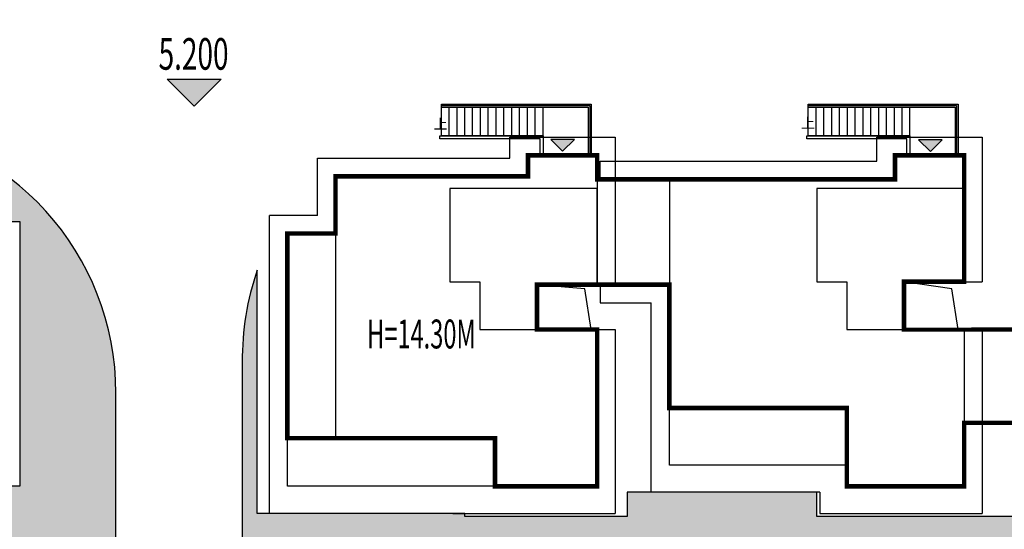
# Model space of a CAD drawing. Units: millimetres. Extents: x 1000 to 719833056, y 0 to 2535965487.
# Drawn here: x 720571 to 720604, y 2535942 to 2535959 of the extents above; entities that cross this region are included whole.
import ezdxf

# ---------------------------------------------------------------- set-up
doc = ezdxf.new("R2010")
doc.units = ezdxf.units.MM
doc.header["$LTSCALE"] = 100
doc.linetypes.add('( Hidden )', pattern=[0.375, 0.25, -0.125])
for name, color, linetype in [('0-4F', 40, 'Continuous'), ('2025.04.01改密度', 6, 'Continuous'), ('8-E1-2水域', 131, 'Continuous'), ('A-ANNO-LEVL', 3, 'Continuous'), ('A-COLU-STEL', 4, 'Continuous'), ('A-OVLK', 140, 'Continuous'), ('A-WALL', 1, 'Continuous'), ('C-BLDG-RIDG', 181, 'Continuous'), ('C-BLDG-YARD', 1, 'Continuous'), ('C-PATT-GRSS', 8, 'Continuous'), ('DIM_SYMB', 3, 'Continuous'), ('G-XREF', 2, 'Continuous'), ('PUB_TEXT', 7, 'Continuous'), ('STAIR', 3, 'Continuous'), ('建筑基底', 4, 'Continuous')]:
    doc.layers.add(name, color=color, linetype=linetype)
doc.layers.add('16文字', color=7, linetype='Continuous', lineweight=20)
doc.layers.add('Z-GREE-AREA(绿化范围)', color=3, linetype='Continuous', lineweight=15)
doc.styles.add('_TCH_DIM', font='SIMPLEX', dxfattribs={"bigfont": 'GBCBIG'})
doc.styles.add('GLA_T_A01_65', font='romans.shx', dxfattribs={"width": 0.65, "bigfont": 'hzdx.shx'})
doc.styles.add('黑体', font='txt')
pattern_1 = [(90, (-1805.384222319117, -4.656612873077393e-10), (-0.39911819, 0.39911819), [0.105832264, -0.6924040600000001]), (45, (-1805.384222319117, -4.656612873077393e-10), (-0.3991184620326042, 0.3991184620326042), [0.105832264, -0.4586064599999999]), (135, (-1805.384222319117, -4.656612873077393e-10), (-0.3991184620326042, -0.3991184620326041), [0.105832264, -0.4586064599999999])]

# ---------------------------------------------------------------- blocks, each defined once
blk = doc.blocks.new('422112224')
at = {"layer": '8-E1-2水域', "ltscale": 5}
h = blk.add_hatch(dxfattribs=at)
h.set_pattern_fill('AR-RROOF', color=3, scale=2, style=0)
h.set_pattern_definition([(0, (0, 0), (5.587999999999999, 2.54), [38.1, -5.08, 12.7, -2.54]), (0, (3.3782, 1.27), (-2.54, 3.3782), [7.62, -0.8382, 15.24, -1.905]), (0, (1.27, 2.159), (13.208, 1.7018), [20.32, -3.556, 10.16, -2.54])])
h.paths.add_polyline_path([(719526.8321809801, 2535686.073014769), (719536.8749425024, 2535686.073014769), (719527.5456607023, 2535785.981389794), (719518.442413263, 2535775.92002357)])
h.paths.add_polyline_path([(719522.0666822884, 2535844.664079328, 0.3883329092225415), (719516.0689977763, 2535850.106186052), (719511.5166781279, 2535850.088224332), (719513.6139498316, 2535827.628421237), (719524.584301351, 2535817.70275223)])
h.paths.add_polyline_path([(719890.78823972, 2535743.241005378), (719891.1767752687, 2535686.073014768), (719901.1762799424, 2535686.073014768), (719900.7871689405, 2535743.325591097, 0.012804751513186), (719899.3031676271, 2535784.853340969), (719888.5952484397, 2535794.920655495, -0.01613960026592369)])
h.paths.add_polyline_path([(719871.8682727914, 2535946.155087424, 0.1754920916896912), (719840.6196490221, 2535990.781918547), (719821.4805743195, 2536004.229243204, -0.1434586992798653), (719814.467959947, 2536013.020102123), (719814.1015298322, 2536013.915678818), (719803.4736519252, 2536013.667840332, 0.1013253787589405), (719809.42267526, 2536002.055746842), (719834.8012267747, 2535977.884678521, -0.268087443382684), (719844.6234992007, 2535945.920928704, 0.2601975946995017), (719845.6864150823, 2535896.18814368, 0.06510432372428375), (719863.4305951782, 2535877.652256929, -0.1815898772873871), (719882.0940456229, 2535846.113448465, -0.009547185060003792), (719885.754084781, 2535815.766060331), (719894.7222618067, 2535825.939208498, 0.03779882626784583)])
h.paths.add_polyline_path([(719826.0377407784, 2536095.765785684), (719815.557286865, 2536095.765785684), (719821.6753981805, 2536076.277744811, -0.1773657433622919), (719820.3712901773, 2536065.152046856, 0.04729274947334626), (719814.0552783039, 2536056.860481479, 0.07100192011768049), (719803.0074194589, 2536033.660946392), (719813.6352973694, 2536033.90878548, -0.06090776130377459), (719822.4692578613, 2536051.455273749, -0.06929163006621704), (719830.425064333, 2536061.063414875, 0.3121942452183485), (719833.2799016476, 2536072.697306157)])
blk = doc.blocks.new('11233111')
at = {"layer": '16文字', "style": '黑体', "width": 0.6}
blk.add_text('H=14.30M', height=0.9599999999999987, dxfattribs=at).set_placement((719529.7145751213, 2535945.196357066))
blk = doc.blocks.new('41244112')
at = {"layer": 'C-PATT-GRSS'}
h = blk.add_hatch(dxfattribs=at)
h.set_pattern_fill('GRASS', color=62, scale=0.2)
h.set_pattern_definition(pattern_1)
edge = h.paths.add_edge_path()
edge.add_line((718794.3553257412, 2535848.206704729), (718796.9552836374, 2535848.20670431))
edge.add_arc((718796.9552837985, 2535849.20670431), 1.000000000000013, 269.9999907685724, 360)
edge.add_line((718797.9552837985, 2535849.20670431), (718797.9552837985, 2535851.506704212))
edge.add_line((718797.9552837985, 2535851.506704212), (718815.8752837988, 2535851.506704212))
edge.add_line((718815.8752837988, 2535851.506704212), (718815.8752837988, 2535850.306704212))
edge.add_line((718815.8752837988, 2535850.306704212), (718820.8552837989, 2535850.306704212))
edge.add_line((718820.8552837989, 2535850.306704212), (718820.8552837989, 2535849.606704213))
edge.add_line((718820.8552837989, 2535849.606704213), (718822.0552837986, 2535849.606704213))
edge.add_line((718822.0552837986, 2535849.606704213), (718822.0552837986, 2535848.906703881))
edge.add_line((718822.0552837986, 2535848.906703881), (718825.2552837927, 2535848.906703879))
edge.add_line((718825.2552837927, 2535848.906703879), (718835.2552837924, 2535848.906703879))
edge.add_line((718835.2552837924, 2535848.906703879), (718835.2552837926, 2535846.706703887))
edge.add_line((718835.2552837926, 2535846.706703887), (718838.4552837929, 2535846.706703887))
edge.add_line((718838.4552837929, 2535846.706703887), (718838.4552837932, 2535838.706703894))
edge.add_line((718838.4552837932, 2535838.706703894), (718837.4552837932, 2535838.706703893))
edge.add_line((718837.4552837932, 2535838.706703893), (718837.4552837932, 2535837.906703887))
edge.add_line((718837.4552837932, 2535837.906703887), (718834.755283793, 2535837.906703887))
edge.add_line((718834.755283793, 2535837.906703887), (718834.755283793, 2535837.006703887))
edge.add_line((718834.755283793, 2535837.006703887), (718828.8052837987, 2535837.006703887))
edge.add_line((718828.8052837987, 2535837.006703887), (718828.8052837987, 2535832.055935249))
edge.add_arc((718829.8052837987, 2535832.055935249), 1, 180, 270)
edge.add_line((718829.8052837987, 2535831.055935249), (718831.1501634904, 2535831.055935249))
edge.add_line((718831.1501634904, 2535831.055935249), (718831.1501634904, 2535831.606301342))
edge.add_line((718831.1501634904, 2535831.606301342), (718832.9501634904, 2535831.606301342))
edge.add_line((718832.9501634904, 2535831.606301342), (718832.9501634904, 2535831.055935249))
edge.add_line((718832.9501634904, 2535831.055935249), (718837.9549354936, 2535831.055935249))
edge.add_line((718837.9549354936, 2535831.055935249), (718837.9549354936, 2535826.60670441))
edge.add_line((718837.9549354936, 2535826.60670441), (718837.9549354936, 2535826.106704202))
edge.add_line((718837.9549354936, 2535826.106704202), (718842.8552837952, 2535826.106704212))
edge.add_line((718842.8552837952, 2535826.106704212), (718842.8552837992, 2535820.506704201))
edge.add_line((718842.8552837981, 2535820.506704201), (718842.8552837977, 2535816.706704201))
edge.add_line((718842.8552837977, 2535816.706704201), (718840.355283796, 2535816.706704201))
edge.add_line((718840.355283796, 2535816.706704201), (718840.3552837896, 2535815.406704172))
edge.add_line((718840.3552837896, 2535815.406704172), (718833.255283797, 2535815.406704207))
edge.add_line((718833.255283797, 2535815.406704207), (718833.255283797, 2535816.706704201))
edge.add_line((718833.255283797, 2535816.706704201), (718828.8552837893, 2535816.7067042))
edge.add_line((718828.8552837893, 2535816.7067042), (718828.8552837895, 2535815.406704173))
edge.add_line((718828.8552837895, 2535815.406704173), (718821.7552837969, 2535815.406704208))
edge.add_line((718821.7552837969, 2535815.406704208), (718821.7552837969, 2535816.7067042))
edge.add_line((718821.7552837969, 2535816.7067042), (718817.3552837959, 2535816.706704199))
edge.add_line((718817.3552837959, 2535816.706704199), (718817.3552837895, 2535815.406704173))
edge.add_line((718817.3552837895, 2535815.406704173), (718810.2552837969, 2535815.406704208))
edge.add_line((718810.2552837969, 2535815.406704208), (718810.2552837969, 2535816.506704201))
edge.add_line((718810.2552837969, 2535816.506704201), (718806.2552837968, 2535816.506704201))
edge.add_line((718806.2552837968, 2535816.506704201), (718805.8552837953, 2535816.506704201))
edge.add_line((718805.8552837953, 2535816.506704201), (718805.8552837898, 2535815.406704173))
edge.add_line((718805.8552837898, 2535815.406704173), (718798.7552837973, 2535815.406704208))
edge.add_line((718798.7552837973, 2535815.406704208), (718798.7552837973, 2535816.506704201))
edge.add_line((718798.7552837973, 2535816.506704201), (718794.3552837953, 2535816.506704201))
edge.add_line((718794.3552837953, 2535816.506704201), (718794.3552837973, 2535815.406704208))
edge.add_line((718794.3552837973, 2535815.406704208), (718787.2552837973, 2535815.406704208))
edge.add_line((718787.2552837973, 2535815.406704208), (718787.2552837973, 2535816.506704201))
edge.add_line((718787.2552837973, 2535816.506704201), (718783.4552837982, 2535816.506704201))
edge.add_line((718783.4552837982, 2535816.506704201), (718783.4552837982, 2535826.864983159))
edge.add_line((718783.4552837982, 2535826.864983159), (718781.955283809, 2535826.864983159))
edge.add_arc((718781.955283809, 2535825.864983159), 1, 90, 180)
edge.add_line((718780.955283809, 2535825.864983159), (718780.955283809, 2535812.175956312))
edge.add_arc((718781.9552838089, 2535812.175956312), 0.9999999998835847, 180, 270.3894151012495)
edge.add_line((718781.9620803322, 2535811.175979409), (718850.2692400164, 2535811.64024133))
edge.add_line((718850.2692400164, 2535811.64024133), (718810.8252989103, 2535988.331221676))
edge.add_line((718810.8252989103, 2535988.331221676), (718713.7553288537, 2535977.051709416))
edge.add_line((718713.7553288537, 2535977.051709416), (718713.7553288537, 2535972.954082304))
edge.add_arc((718708.6279286931, 2535961.007962951), 13.00000000029797, 22.06098826210689, 66.77048114272247, ccw=False)
edge.add_arc((718729.9443280691, 2535969.646752897), 10.00038204211226, 202.0609891067526, 263.7030938402119)
edge.add_line((718728.8474797732, 2535959.706704366), (718742.5552619183, 2535959.706704903))
edge.add_arc((718742.5552618792, 2535960.706704903), 1.000000000000001, 270.0000022411558, 360)
edge.add_line((718743.5552618791, 2535960.706704903), (718743.5552618791, 2535962.606704375))
edge.add_line((718743.5552618791, 2535962.606704375), (718736.1552618789, 2535962.606704375))
edge.add_line((718736.1552618789, 2535962.606704375), (718736.1552618789, 2535973.256704375))
edge.add_line((718736.1552618789, 2535973.256704375), (718738.2552618784, 2535973.256704375))
edge.add_line((718738.2552618784, 2535973.256704375), (718738.2552618784, 2535974.606704375))
edge.add_line((718738.2552618784, 2535974.606704375), (718743.1452618791, 2535974.606704375))
edge.add_line((718743.1452618791, 2535974.606704375), (718743.1452618791, 2535975.156704375))
edge.add_line((718743.1452618791, 2535975.156704375), (718747.5052618791, 2535975.156704375))
edge.add_line((718747.5052618791, 2535975.156704375), (718747.5052618791, 2535974.606704375))
edge.add_line((718747.5052618791, 2535974.606704375), (718749.0552618799, 2535974.606704375))
edge.add_line((718749.0552618799, 2535974.606704375), (718749.0552618799, 2535976.20670435))
edge.add_line((718749.0552618799, 2535976.20670435), (718763.0552618802, 2535976.206704383))
edge.add_line((718763.0552618802, 2535976.206704383), (718763.0552618802, 2535977.956704345))
edge.add_line((718763.0552618802, 2535977.956704345), (718777.0552899808, 2535977.956704377))
edge.add_line((718777.0552899808, 2535977.956704377), (718777.0552899864, 2535979.406703709))
edge.add_line((718777.0552899864, 2535979.406703709), (718792.9552899862, 2535979.406703819))
edge.add_line((718792.9552899862, 2535979.406703819), (718805.7552899789, 2535979.406703854))
edge.add_line((718805.7552899789, 2535979.406703854), (718805.7552899739, 2535977.556704376))
edge.add_line((718805.7552899739, 2535977.556704376), (718809.8052509958, 2535977.556704376))
edge.add_line((718809.8052509958, 2535977.556704376), (718809.8052509958, 2535968.406704376))
edge.add_line((718809.8052509958, 2535968.406704376), (718805.6552899727, 2535968.406704376))
edge.add_line((718805.6552899727, 2535968.406704376), (718805.6552899729, 2535967.506704376))
edge.add_line((718805.6552899729, 2535967.506704376), (718799.2552899687, 2535967.506704376))
edge.add_line((718799.2552899687, 2535967.506704376), (718799.2552899687, 2535962.806704798))
edge.add_arc((718800.2552899716, 2535962.806704798), 1.000000002910383, 180, 185.7495033623118)
edge.add_line((718799.2603205821, 2535962.70652536), (718799.2552899687, 2535962.706525361))
edge.add_line((718799.2552899687, 2535962.706525361), (718799.2552899687, 2535961.806704798))
edge.add_line((718799.2552899687, 2535961.806704798), (718813.455289969, 2535961.806704798))
edge.add_line((718813.455289969, 2535961.806704798), (718813.4552899813, 2535957.806704798))
edge.add_line((718813.4552899813, 2535957.806704798), (718810.8552899674, 2535957.806704798))
edge.add_line((718810.8552899674, 2535957.806704798), (718810.8552899674, 2535954.706704215))
edge.add_line((718810.8552899674, 2535954.706704215), (718814.4552899667, 2535954.706704215))
edge.add_line((718814.4552899667, 2535954.706704215), (718814.4552899672, 2535944.806704228))
edge.add_line((718814.4552899672, 2535944.806704228), (718804.3552899587, 2535944.806704213))
edge.add_line((718804.3552899587, 2535944.806704213), (718804.3552899641, 2535942.606704217))
edge.add_line((718804.3552899641, 2535942.606704217), (718797.9552899733, 2535942.606704206))
edge.add_line((718797.9552899733, 2535942.606704206), (718792.1552899723, 2535942.606704212))
edge.add_line((718792.1552899723, 2535942.606704212), (718792.1552899723, 2535943.406704211))
edge.add_line((718792.1552899723, 2535943.406704211), (718786.2552899717, 2535943.406704213))
edge.add_line((718786.2552899717, 2535943.406704213), (718785.8552899712, 2535943.406974284))
edge.add_line((718785.8552899712, 2535943.406974284), (718785.8552899711, 2535942.606704212))
edge.add_line((718785.8552899711, 2535942.606704212), (718780.4552899712, 2535942.606704212))
edge.add_line((718780.4552899712, 2535942.606704212), (718780.455289971, 2535942.706704213))
edge.add_line((718780.455289971, 2535942.706704213), (718773.555289971, 2535942.706704213))
edge.add_line((718773.555289971, 2535942.706704213), (718773.5552899712, 2535950.794569658))
edge.add_arc((718782.1407142198, 2535947.820886953), 9.085829535859562, 160.895751279087, 180.5411806106368)
edge.add_line((718773.0552899784, 2535947.735069085), (718773.0552899784, 2535938.256704047))
edge.add_arc((718774.0552899784, 2535938.256704047), 1, 180, 270)
edge.add_line((718774.0552899784, 2535937.256704047), (718796.635587636, 2535937.256704047))
edge.add_line((718796.635587636, 2535937.256704047), (718796.6355876358, 2535934.70670421))
edge.add_line((718796.6355876358, 2535934.70670421), (718801.4552758825, 2535934.706704209))
edge.add_line((718801.4552758825, 2535934.706704209), (718801.4552758789, 2535935.506704055))
edge.add_line((718801.4552758789, 2535935.506704055), (718804.7552759225, 2535935.506704055))
edge.add_line((718804.7552759225, 2535935.506704055), (718814.7552759264, 2535935.506704056))
edge.add_line((718814.7552759264, 2535935.506704056), (718814.7552759264, 2535933.306704055))
edge.add_line((718814.7552759264, 2535933.306704055), (718818.7552759299, 2535933.306704055))
edge.add_line((718818.7552759299, 2535933.306704055), (718818.7552759303, 2535924.506704065))
edge.add_line((718818.7552759303, 2535924.506704065), (718814.25527593, 2535924.506704058))
edge.add_line((718814.25527593, 2535924.506704058), (718814.25527593, 2535923.606704055))
edge.add_line((718814.25527593, 2535923.606704055), (718809.5055876371, 2535923.614740032))
edge.add_line((718809.5055876371, 2535923.614740032), (718809.5055876372, 2535918.807297721))
edge.add_arc((718810.5055876371, 2535918.807297721), 0.9999999998835847, 180, 270.0339804932728)
edge.add_line((718810.5061807085, 2535917.807297897), (718810.5549752304, 2535917.807326835))
edge.add_line((718810.5549752304, 2535917.807326835), (718810.5554484461, 2535917.808394644))
edge.add_line((718810.5554484461, 2535917.808394644), (718812.355448446, 2535917.808394644))
edge.add_line((718812.355448446, 2535917.808394644), (718823.0553147828, 2535917.81474043))
edge.add_line((718823.0553147828, 2535917.81474043), (718823.0553147825, 2535913.606704452))
edge.add_line((718823.0553147825, 2535913.606704452), (718822.15562652, 2535913.606704453))
edge.add_line((718822.15562652, 2535913.606704453), (718822.15562652, 2535910.706704043))
edge.add_line((718822.15562652, 2535910.706704043), (718824.0553147858, 2535910.706704043))
edge.add_line((718824.0553147858, 2535910.706704043), (718824.0553147864, 2535901.106704044))
edge.add_line((718824.0553147864, 2535901.106704044), (718816.5553147848, 2535901.106704043))
edge.add_line((718816.5553147848, 2535901.106704043), (718816.555314785, 2535900.106704043))
edge.add_line((718816.555314785, 2535900.106704043), (718811.0553147851, 2535900.106704043))
edge.add_line((718811.0553147851, 2535900.106704043), (718805.1553007363, 2535900.106704208))
edge.add_line((718805.1553007363, 2535900.106704208), (718805.1553007363, 2535900.906704207))
edge.add_line((718805.1553007363, 2535900.906704207), (718799.2553007357, 2535900.906704209))
edge.add_line((718799.2553007357, 2535900.906704209), (718798.8553007357, 2535900.90697428))
edge.add_line((718798.8553007357, 2535900.90697428), (718798.8553007356, 2535900.106704042))
edge.add_line((718798.8553007356, 2535900.106704042), (718793.4553007357, 2535900.106704042))
edge.add_line((718793.4553007357, 2535900.106704042), (718793.4553007354, 2535900.206704043))
edge.add_line((718793.4553007354, 2535900.206704043), (718786.5553007355, 2535900.206704043))
edge.add_line((718786.5553007355, 2535900.206704043), (718786.5553007358, 2535909.781688402))
edge.add_arc((718794.0775772006, 2535904.79637367), 9.02430086962999, 146.4659647575802, 181.2043086129426)
edge.add_line((718785.0552697468, 2535904.606704499), (718785.0552697467, 2535895.906704376))
edge.add_arc((718786.0552697467, 2535895.906704376), 1, 180, 270)
edge.add_line((718786.0552697467, 2535894.906704376), (718806.1752837984, 2535894.906704376))
edge.add_line((718806.1752837984, 2535894.906704376), (718806.1752837984, 2535893.706704376))
edge.add_line((718806.1752837984, 2535893.706704376), (718811.1552837985, 2535893.706704376))
edge.add_line((718811.1552837985, 2535893.706704376), (718811.1552837985, 2535893.006704377))
edge.add_line((718811.1552837985, 2535893.006704377), (718812.3552978478, 2535893.006704377))
edge.add_line((718812.3552978478, 2535893.006704377), (718812.3552978478, 2535892.306704044))
edge.add_line((718812.3552978478, 2535892.306704044), (718815.5552978417, 2535892.306704043))
edge.add_line((718815.5552978417, 2535892.306704043), (718825.5552978413, 2535892.306704043))
edge.add_line((718825.5552978413, 2535892.306704043), (718825.5552978416, 2535890.106704051))
edge.add_line((718825.5552978416, 2535890.106704051), (718828.7552978419, 2535890.106704051))
edge.add_line((718828.7552978419, 2535890.106704051), (718828.755297842, 2535881.30670406))
edge.add_line((718828.755297842, 2535881.30670406), (718825.0552978419, 2535881.306704055))
edge.add_line((718825.0552978419, 2535881.306704055), (718825.0552978419, 2535880.406704051))
edge.add_line((718825.0552978419, 2535880.406704051), (718819.1052837991, 2535880.406704048))
edge.add_line((718819.1052837991, 2535880.406704048), (718819.1052837983, 2535876.006704306))
edge.add_arc((718820.1052837982, 2535876.006704306), 0.9999999998835847, 180, 269.999999939969)
edge.add_line((718820.1052837971, 2535875.006704306), (718820.8701883146, 2535875.006704305))
edge.add_line((718820.8701883146, 2535875.006704305), (718822.6701883145, 2535875.006704305))
edge.add_line((718822.670188314, 2535875.006704303), (718832.5553821297, 2535875.006704291))
edge.add_line((718832.5553821297, 2535875.006704291), (718832.5553821297, 2535871.006704291))
edge.add_line((718832.5553821297, 2535871.006704291), (718829.9553821333, 2535871.006704293))
edge.add_line((718829.9553821333, 2535871.006704293), (718829.9553821333, 2535868.606704383))
edge.add_line((718829.9553821333, 2535868.606704383), (718833.555382133, 2535868.606704383))
edge.add_line((718833.555382133, 2535868.606704383), (718833.5553821332, 2535860.606704391))
edge.add_line((718833.5553821332, 2535860.606704391), (718832.5553821332, 2535860.606704389))
edge.add_line((718832.5553821332, 2535860.606704389), (718832.5553821332, 2535859.806704383))
edge.add_line((718832.5553821332, 2535859.806704383), (718829.855382133, 2535859.806704383))
edge.add_line((718829.855382133, 2535859.806704383), (718829.8553821333, 2535858.906704383))
edge.add_line((718829.8553821333, 2535858.906704383), (718823.4553821272, 2535858.906704374))
edge.add_line((718823.4553821272, 2535858.906704374), (718823.4553821305, 2535856.706704385))
edge.add_line((718823.4553821305, 2535856.706704385), (718817.0553821396, 2535856.706704374))
edge.add_line((718817.0553821396, 2535856.706704374), (718811.2553680899, 2535856.706704379))
edge.add_line((718811.2553680899, 2535856.706704379), (718811.2553680899, 2535857.506704378))
edge.add_line((718811.2553680899, 2535857.506704378), (718805.7553680894, 2535857.506704378))
edge.add_line((718805.75536809, 2535857.506704378), (718804.9553821443, 2535857.506704379))
edge.add_line((718804.9553821443, 2535857.506704379), (718804.9553821443, 2535856.706704212))
edge.add_line((718804.9553821443, 2535856.706704212), (718799.5553821444, 2535856.706704212))
edge.add_line((718799.5553821444, 2535856.706704212), (718799.5553821444, 2535856.806704378))
edge.add_line((718799.5553821444, 2535856.806704378), (718793.0553821444, 2535856.806704379))
edge.add_line((718793.0553821444, 2535856.806704379), (718793.0553821444, 2535858.306704213))
edge.add_line((718793.0553821444, 2535858.306704213), (718792.6553821443, 2535858.306704213))
edge.add_line((718792.6553821443, 2535858.306704213), (718792.6553821444, 2535864.965026818))
edge.add_arc((718802.0077528389, 2535861.808126822), 9.870808234028466, 161.3478494718676, 180)
edge.add_line((718792.1369446049, 2535861.808126822), (718792.1552837985, 2535852.796596063))
edge.add_arc((718801.1552837999, 2535852.79659322), 9.000000001397433, 179.9999819017774, 201.0402148904874)
edge.add_line((718792.7553258183, 2535849.565385097), (718792.7553258183, 2535855.236479615))
edge.add_line((718792.7553258183, 2535855.236479615), (718794.3553257411, 2535855.236479491))
edge.add_line((718794.3553257411, 2535855.236479491), (718794.3553257412, 2535848.206704729))
h = blk.add_hatch(dxfattribs=at)
h.set_pattern_fill('GRASS', color=62, scale=0.2)
h.set_pattern_definition(pattern_1)
edge = h.paths.add_edge_path()
edge.add_line((718708.5553288541, 2535970.007962951), (718691.9553889936, 2535970.007962951))
edge.add_arc((718691.9553889936, 2535961.007962951), 9, 90, 180)
edge.add_line((718682.9553889936, 2535961.007962951), (718682.9553889936, 2535954.306704346))
edge.add_arc((718669.9491948799, 2535954.51175023), 13.00781031300044, 310.67964450747814, 359.0967926159273, ccw=False)
edge.add_arc((718679.0798921476, 2535943.888703719), 0.9999999997913434, 130.6796444285395, 180)
edge.add_line((718678.0798921477, 2535943.888703719), (718678.0798921477, 2535940.106704217))
edge.add_line((718678.0798921477, 2535940.106704217), (718682.1553288539, 2535940.106704217))
edge.add_line((718682.1553288539, 2535940.106704217), (718682.1553288539, 2535938.206704218))
edge.add_line((718682.1553288539, 2535938.206704218), (718683.7553288537, 2535938.206704218))
edge.add_line((718683.7553288537, 2535938.206704218), (718683.7553288538, 2535929.406704218))
edge.add_line((718683.7553288538, 2535929.406704218), (718683.3553148044, 2535929.406704218))
edge.add_line((718683.3553148044, 2535929.406704218), (718683.3553148045, 2535927.906704218))
edge.add_line((718683.3553148045, 2535927.906704218), (718676.8553288537, 2535927.906704218))
edge.add_line((718676.8553288537, 2535927.906704218), (718676.8553288537, 2535927.806704217))
edge.add_line((718676.8553288537, 2535927.806704217), (718671.4553288538, 2535927.806704217))
edge.add_line((718671.4553288538, 2535927.806704217), (718671.4553288537, 2535928.606974456))
edge.add_line((718671.4553288537, 2535928.606974456), (718671.055328854, 2535928.606704384))
edge.add_line((718671.055328854, 2535928.606704384), (718665.1553288534, 2535928.606704382))
edge.add_line((718665.1553288534, 2535928.606704382), (718665.1553288534, 2535927.806704382))
edge.add_line((718665.1553288534, 2535927.806704382), (718659.255328854, 2535927.806704382))
edge.add_line((718659.255328854, 2535927.806704382), (718659.2553288538, 2535928.606974465))
edge.add_line((718659.2553288538, 2535928.606974465), (718658.8553148047, 2535928.606704384))
edge.add_line((718658.8553148047, 2535928.606704384), (718652.9553148041, 2535928.606704382))
edge.add_line((718652.9553148041, 2535928.606704382), (718652.9553148041, 2535927.806704218))
edge.add_line((718652.9553148041, 2535927.806704218), (718641.5552867062, 2535927.806704218))
edge.add_line((718641.5552867062, 2535927.806704218), (718641.5552867064, 2535928.806704218))
edge.add_line((718641.5552867064, 2535928.806704218), (718634.0552867048, 2535928.806704218))
edge.add_line((718634.0552867048, 2535928.806704218), (718634.0552867054, 2535938.406704218))
edge.add_line((718634.0552867054, 2535938.406704218), (718635.7552867047, 2535938.406704218))
edge.add_line((718635.7552867047, 2535938.406704218), (718635.7552867046, 2535940.497444523))
edge.add_arc((718634.7552867031, 2535940.497444524), 1.000000001513399, 359.9999999199587, 452.7569971870192)
edge.add_arc((718635.1400876081, 2535932.506704365), 9.000000002981606, 92.75699727070257, 125.9581263648221)
edge.add_line((718629.8553430535, 2535939.791721527), (718629.8553430535, 2535922.566474914))
edge.add_arc((718630.8553430535, 2535922.566474914), 1, 180, 270)
edge.add_line((718630.8553430535, 2535921.566474914), (718630.8559155525, 2535921.566474914))
edge.add_line((718630.8559155525, 2535921.566474914), (718630.8559155525, 2535927.636475295))
edge.add_line((718630.8559155525, 2535927.636475295), (718632.4559154812, 2535927.636475295))
edge.add_line((718632.4559154812, 2535927.636475295), (718632.4559154577, 2535922.456704218))
edge.add_line((718632.4559154577, 2535922.456704218), (718678.565938275, 2535922.456704218))
edge.add_line((718678.565938275, 2535922.456704218), (718678.565938275, 2535920.706704266))
edge.add_line((718678.565938275, 2535920.706704266), (718681.4553147847, 2535920.706704218))
edge.add_line((718681.4553147847, 2535920.706704218), (718681.4553147847, 2535918.306704218))
edge.add_line((718681.4553147847, 2535918.306704218), (718684.3553147839, 2535918.306704218))
edge.add_line((718684.3553147839, 2535918.306704218), (718684.3553147845, 2535910.706704218))
edge.add_line((718684.3553147845, 2535910.706704218), (718683.955314784, 2535910.706704218))
edge.add_line((718683.955314784, 2535910.706704218), (718683.955314784, 2535908.706704218))
edge.add_line((718683.955314784, 2535908.706704218), (718677.4059382756, 2535908.706704218))
edge.add_line((718677.4059382756, 2535908.706704218), (718677.4059382756, 2535899.706704372))
edge.add_arc((718678.4059382756, 2535899.706704372), 1, 180, 270)
edge.add_line((718678.4059382756, 2535898.706704372), (718685.0557485318, 2535898.706704372))
edge.add_line((718685.0557485318, 2535898.706704372), (718685.0557485318, 2535903.476704672))
edge.add_line((718685.0557485318, 2535903.476704672), (718686.6557484546, 2535903.476704672))
edge.add_line((718686.6557484546, 2535903.476704672), (718686.6557484546, 2535898.706704372))
edge.add_line((718686.6557484546, 2535898.706704372), (718703.2339138475, 2535898.706704372))
edge.add_arc((718703.1244046583, 2535908.022783338), 9.316722576291903, 270.6734727571846, 349.9616172818381)
edge.add_arc((718725.0406545252, 2535903.802789267), 13.00391539854586, 102.93768675028213, 168.4844770366399, ccw=False)
edge.add_arc((718721.9053007582, 2535917.451203214), 0.9999999999431101, 282.9376867620834, 359.9999999733196)
edge.add_line((718722.9053007585, 2535917.451203213), (718722.9053007632, 2535922.906704373))
edge.add_line((718722.9053007632, 2535922.906704373), (718716.3553007633, 2535922.906704373))
edge.add_line((718716.3553007633, 2535922.906704373), (718716.3553007633, 2535924.906704373))
edge.add_line((718716.3553007633, 2535924.906704373), (718715.9553007628, 2535924.906704373))
edge.add_line((718715.9553007628, 2535924.906704373), (718715.9553007634, 2535932.506704373))
edge.add_line((718715.9553007634, 2535932.506704373), (718718.0553007625, 2535932.506704373))
edge.add_line((718718.0553007625, 2535932.506704373), (718718.0553007625, 2535934.906704373))
edge.add_line((718718.0553007625, 2535934.906704373), (718721.7449781452, 2535934.906704373))
edge.add_line((718721.7449781452, 2535934.906704373), (718721.7449781452, 2535936.799787665))
edge.add_line((718721.7449781452, 2535936.799787665), (718760.735342912, 2535936.799787664))
edge.add_line((718760.735342912, 2535936.799787664), (718760.735342912, 2535936.406704372))
edge.add_arc((718761.735342912, 2535936.406704372), 1, 180, 270)
edge.add_line((718761.735342912, 2535935.406704372), (718766.6553310216, 2535935.406704372))
edge.add_line((718766.6553310216, 2535935.406704372), (718766.6553310216, 2535941.736479968))
edge.add_line((718766.6553310216, 2535941.736479968), (718768.2553309444, 2535941.736479968))
edge.add_line((718768.2553309444, 2535941.736479968), (718768.2553309444, 2535935.406704372))
edge.add_line((718768.2553309444, 2535935.406704372), (718768.8552899784, 2535935.406704372))
edge.add_line((718768.8552899784, 2535935.406704372), (718768.8552899784, 2535946.706704366))
edge.add_arc((718759.8552899786, 2535946.706704366), 8.999999999883585, 2.964491827300825e-09, 84.38871166384753)
edge.add_line((718760.7353007644, 2535955.663577762), (718760.7353007644, 2535954.306704273))
edge.add_line((718760.7353007644, 2535954.306704273), (718764.055342912, 2535954.306704367))
edge.add_line((718764.055342912, 2535954.306704367), (718764.055342912, 2535952.406704368))
edge.add_line((718764.055342912, 2535952.406704368), (718765.6553429118, 2535952.406704368))
edge.add_line((718765.6553429118, 2535952.406704368), (718765.655342912, 2535943.606704367))
edge.add_line((718765.655342912, 2535943.606704367), (718765.2553429119, 2535943.606704367))
edge.add_line((718765.2553429119, 2535943.606704367), (718765.2553429119, 2535942.106704367))
edge.add_line((718765.2553429119, 2535942.106704367), (718758.7553429118, 2535942.106704368))
edge.add_line((718758.7553429118, 2535942.106704368), (718758.7553429118, 2535942.006704367))
edge.add_line((718758.7553429118, 2535942.006704367), (718753.3553429119, 2535942.006704367))
edge.add_line((718753.3553429119, 2535942.006704367), (718753.3553429118, 2535944.606974604))
edge.add_line((718753.3553429118, 2535944.606974604), (718752.555342912, 2535944.606434461))
edge.add_line((718752.555342912, 2535944.606434461), (718752.555342912, 2535942.806704532))
edge.add_line((718752.555342912, 2535942.806704532), (718747.0553429115, 2535942.806704532))
edge.add_line((718747.0553429115, 2535942.806704532), (718747.0553429115, 2535942.006704532))
edge.add_line((718747.0553429115, 2535942.006704532), (718741.1553429121, 2535942.006704532))
edge.add_line((718741.1553429121, 2535942.006704532), (718741.155342912, 2535944.606974613))
edge.add_line((718741.155342912, 2535944.606974613), (718740.3553288627, 2535944.606434461))
edge.add_line((718740.3553288627, 2535944.606434461), (718740.3553288627, 2535942.806704532))
edge.add_line((718740.3553288627, 2535942.806704532), (718734.8553288622, 2535942.806704532))
edge.add_line((718734.8553288622, 2535942.806704532), (718734.8553288622, 2535942.006704532))
edge.add_line((718734.8553288622, 2535942.006704532), (718728.9553288628, 2535942.006704532))
edge.add_line((718728.9553288628, 2535942.006704532), (718723.4553007643, 2535942.006704368))
edge.add_line((718723.4553007643, 2535942.006704368), (718723.4553007644, 2535943.006704368))
edge.add_line((718723.4553007644, 2535943.006704368), (718716.3553007634, 2535943.006704368))
edge.add_line((718716.3553007634, 2535943.006704368), (718716.3553007634, 2535945.006704368))
edge.add_line((718716.3553007634, 2535945.006704368), (718715.9553007629, 2535945.006704368))
edge.add_line((718715.9553007629, 2535945.006704368), (718715.9553007631, 2535947.106670707))
edge.add_line((718715.9553007631, 2535947.106670707), (718708.0553288537, 2535947.106670707))
edge.add_line((718708.0553288537, 2535947.106670707), (718708.0553288537, 2535943.906670706))
edge.add_line((718708.0553288537, 2535943.906670706), (718691.655328853, 2535943.906670706))
edge.add_line((718691.655328853, 2535943.906670706), (718691.6553288532, 2535947.106670707))
edge.add_line((718691.6553288532, 2535947.106670707), (718684.755328853, 2535947.106670707))
edge.add_line((718684.755328853, 2535947.106670707), (718684.755328853, 2535956.506670707))
edge.add_line((718684.755328853, 2535956.506670707), (718685.8553288536, 2535956.506670707))
edge.add_line((718685.8553288536, 2535956.506670707), (718685.8553288536, 2535957.799670713))
edge.add_line((718685.8553288536, 2535957.799670713), (718691.855328853, 2535957.799670713))
edge.add_line((718691.855328853, 2535957.799670713), (718691.855328853, 2535965.406670707))
edge.add_line((718691.855328853, 2535965.406670707), (718694.7553288538, 2535965.406670707))
edge.add_line((718694.7553288538, 2535965.406670707), (718694.7553288538, 2535967.599670686))
edge.add_line((718694.7553288538, 2535967.599670686), (718704.7553288542, 2535967.599670686))
edge.add_line((718704.7553288542, 2535967.599670686), (718704.7553288542, 2535965.406670709))
edge.add_line((718704.7553288542, 2535965.406670709), (718707.8553288537, 2535965.406670709))
edge.add_line((718707.8553288537, 2535965.406670709), (718707.8553288537, 2535957.799670713))
edge.add_line((718707.8553288537, 2535957.799670713), (718713.6551261387, 2535957.799670713))
edge.add_line((718713.6551261387, 2535957.799670713), (718713.6551261387, 2535956.506670707))
edge.add_line((718713.6551261387, 2535956.506670707), (718714.7553288537, 2535956.506670707))
edge.add_line((718714.7553288537, 2535956.506670707), (718714.7553288537, 2535952.606704368))
edge.add_line((718714.7553288537, 2535952.606704368), (718717.8553007627, 2535952.606704368))
edge.add_line((718717.8553007627, 2535952.606704368), (718717.8553007627, 2535955.456704368))
edge.add_line((718717.8553007627, 2535955.456704368), (718721.7453007627, 2535955.456704368))
edge.add_line((718721.7453007627, 2535955.456704368), (718721.7453007627, 2535957.607608585))
edge.add_arc((718720.745294566, 2535957.60762124), 1.000006196751243, 359.9992749105437, 412.1763837344932)
edge.add_arc((718729.9615493045, 2535969.47932775), 14.02919094981479, 201.682461184471, 232.1771088154253, ccw=False)
edge.add_arc((718708.547134998, 2535961.007962951), 8.999999999933443, 21.42883198953439, 90)
at = {"layer": 'A-COLU-STEL'}
for points in [[(718804.3552899641, 2535942.606704217), (718797.9552899733, 2535942.606704206), (718792.1552899723, 2535942.606704212), (718792.1552899723, 2535943.406704211), (718786.2552899717, 2535943.406704213), (718785.8552899712, 2535943.406974284), (718785.8552899711, 2535942.606704212), (718780.4552899712, 2535942.606704212), (718780.455289971, 2535942.706704213), (718773.555289971, 2535942.706704213), (718773.5552899712, 2535950.794569658, 0.08592992490178092), (718773.0552899784, 2535947.735069085), (718773.0552899784, 2535938.256704047, 0.414213562373095), (718774.0552899784, 2535937.256704047), (718796.635587636, 2535937.256704047), (718796.6355876358, 2535934.70670421), (718801.4552758825, 2535934.706704209)], [(718761.735342912, 2535935.406704372), (718766.6553310216, 2535935.406704372), (718766.6553310216, 2535941.736479968), (718768.2553309444, 2535941.736479968), (718768.2553309444, 2535935.406704372), (718768.8552899784, 2535935.406704372), (718768.8552899784, 2535946.706704366, 0.3858112985849995), (718760.7353007644, 2535955.663577762)]]:
    blk.add_lwpolyline(points, format="xyb", dxfattribs=at)
blk.add_lwpolyline([(718764.055342912, 2535952.406704368), (718765.6553429118, 2535952.406704368), (718765.655342912, 2535943.606704367), (718765.2553429119, 2535943.606704367)], dxfattribs=at)
blk = doc.blocks.new('1wsdd')
at = {"layer": 'C-BLDG-YARD'}
h = blk.add_hatch(color=256, dxfattribs=at)
h.dxf.hatch_style = 1
h.paths.add_polyline_path([(212897.9857918227, -39505.97326198313), (212898.5482918225, -39506.53576198313), (212899.1107918227, -39505.97326198313)])
for points in [[(212897.9857918227, -39505.97326198313), (212899.1107918227, -39505.97326198313)], [(212898.5482918225, -39506.53576198313), (212897.9857918227, -39505.97326198313)], [(212898.5482918225, -39506.53576198313), (212899.1107918227, -39505.97326198313)]]:
    blk.add_lwpolyline(points, dxfattribs=at)
blk = doc.blocks.new('RUHU')
at = {"xscale": -0.7, "yscale": 0.7, "zscale": 0.7}
for p in [(868812.6876740952, 2563609.31689077), (868824.9195371008, 2563609.304918028)]:
    blk.add_blockref('1wsdd', p, dxfattribs=at)
blk = doc.blocks.new('wdwsewasdasdada')
at = {"layer": 'A-OVLK'}
for p, q in [((-1647812.11896944, -1679543.348941803), (-1652792.11896944, -1679543.348941803)), ((-1652792.11896944, -1679543.348941803), (-1652792.11896944, -1681223.348941803)), ((-1648852.11896944, -1679593.348941803), (-1648852.11896944, -1679543.348941803)), ((-1648852.11896944, -1680593.348941803), (-1648852.11896944, -1679643.348941803)), ((-1648592.11896944, -1679593.348941803), (-1648592.11896944, -1679543.348941803)), ((-1648592.11896944, -1680593.348941803), (-1648592.11896944, -1679643.348941803)), ((-1648332.11896944, -1679593.348941803), (-1648332.11896944, -1679543.348941803)), ((-1648332.11896944, -1680593.348941803), (-1648332.11896944, -1679643.348941803)), ((-1648072.11896944, -1679593.348941803), (-1648072.11896944, -1679543.348941803)), ((-1648072.11896944, -1680593.348941803), (-1648072.11896944, -1679643.348941803)), ((-1647812.11896944, -1680593.348941803), (-1647812.11896944, -1679543.348941803)), ((-1651192.11896944, -1680593.348941803), (-1647812.11896944, -1680593.348941803))]:
    blk.add_line(p, q, dxfattribs=at)
at = {"layer": 'A-OVLK', "color": 3}
for p, q in [((-1647812.11896944, -1679593.348941803), (-1652742.118969321, -1679593.348941326)), ((-1652742.118969321, -1679593.348941326), (-1652742.118969321, -1681223.348941803)), ((-1652692.118969321, -1679643.348941803), (-1652692.11896944, -1681223.348941803)), ((-1647812.11896944, -1679643.348941803), (-1652692.118969321, -1679643.348941803))]:
    blk.add_line(p, q, dxfattribs=at)
at = {"layer": 'A-OVLK'}
for points in [[(-1651192.11896944, -1679593.348941803), (-1651192.11896944, -1679543.348941803)], [(-1651192.11896944, -1680593.348941803), (-1651192.11896944, -1680593.348941803), (-1651192.11896944, -1679643.348941803)], [(-1650932.11896944, -1679593.348941803), (-1650932.11896944, -1679543.348941803)], [(-1650932.11896944, -1680593.348941803), (-1650932.11896944, -1679643.348941803)], [(-1650672.11896944, -1679593.348941803), (-1650672.11896944, -1679543.348941803)], [(-1650672.11896944, -1680593.348941803), (-1650672.11896944, -1679643.348941803)], [(-1650412.11896944, -1679593.348941803), (-1650412.11896944, -1679543.348941803)], [(-1650412.11896944, -1680593.348941803), (-1650412.11896944, -1679643.348941803)], [(-1650152.11896956, -1679593.348941803), (-1650152.11896956, -1679543.348941803)], [(-1650152.11896956, -1680593.348941803), (-1650152.11896956, -1679643.348941803)], [(-1649892.11896956, -1679593.348941803), (-1649892.11896956, -1679543.348941803)], [(-1649892.11896956, -1680593.348941803), (-1649892.11896956, -1679643.348941803)], [(-1649632.11896956, -1679593.348941803), (-1649632.11896956, -1679543.348941803)], [(-1649632.11896956, -1680593.348941803), (-1649632.11896956, -1679643.348941803)], [(-1649372.11896956, -1679593.348941803), (-1649372.11896956, -1679543.348941803)], [(-1649372.11896956, -1680593.348941803), (-1649372.11896956, -1679643.348941803)], [(-1649112.11896944, -1679593.348941803), (-1649112.11896944, -1679543.348941803)], [(-1649112.11896944, -1680593.348941803), (-1649112.11896944, -1679643.348941803)]]:
    blk.add_lwpolyline(points, dxfattribs=at)
at = {"layer": 'A-WALL'}
blk.add_lwpolyline([(-1651092.11896944, -1681223.348941803), (-1651092.11896944, -1680693.348941326), (-1647762.11896956, -1680693.348941326), (-1647762.11896956, -1680593.348941803), (-1651192.11896944, -1680593.348941803), (-1651192.11896944, -1681223.348941803)], dxfattribs=at)
blk = doc.blocks.new('2#loutii')
at = {"layer": '2025.04.01改密度', "xscale": -0.001, "yscale": 0.001, "zscale": 0.001}
for p in [(718369.226075055, 2537635.850053155), (718381.4260750546, 2537635.850053153)]:
    blk.add_blockref('wdwsewasdasdada', p, dxfattribs=at)
blk = doc.blocks.new('kuxingceng')
at = {"layer": '0-4F'}
for p, q in [((-157952.5255815181, -14662.18313631322), (-157952.525581518, -14669.78313631332)), ((-157942.9255815179, -14665.58313623024), (-157944.7255815186, -14665.58313623024)), ((-157956.925195965, -14667.17371212272), (-157956.925195965, -14667.17371212272)), ((-157944.7255815187, -14667.17371212272), (-157942.7255815179, -14667.17371212272)), ((-157944.7255815187, -14667.17371212272), (-157944.7255815185, -14667.17371220607)), ((-157958.3255815182, -14670.78313631285), (-157965.2255815186, -14670.78313631285)), ((-157958.3255815187, -14672.38313631341), (-157958.3255815188, -14670.78313631285)), ((-157954.9255815187, -14672.38313631341), (-157958.3255815187, -14672.38313631341))]:
    blk.add_line(p, q, dxfattribs=at)
for points in [[(-157963.6255815187, -14662.68313631276), (-157963.6255815185, -14662.08313631313), (-157957.2255815185, -14662.08313631313), (-157957.2255815185, -14661.38313631294), (-157954.9255815186, -14661.38313631294), (-157954.9255815187, -14662.48313631257)], [(-157950.3255815178, -14662.18313631322), (-157945.0255815177, -14662.18313631322), (-157945.0255815177, -14661.38313631341), (-157942.7255815178, -14661.38313631341), (-157942.7255815178, -14662.48313631397)], [(-157963.6255815187, -14662.68313631276), (-157963.6255815189, -14670.78313631285)], [(-157954.9255815187, -14665.68313631183), (-157954.9255815188, -14662.48313631257), (-157959.8251959651, -14662.48313631257), (-157959.8251959651, -14665.58313631313), (-157958.825195965, -14665.58313631313), (-157958.8255835479, -14667.17371212272), (-157956.925195965, -14667.17371212272)], [(-157954.9255815188, -14662.48313631257), (-157954.9255815187, -14665.68313631183)], [(-157942.7255815179, -14662.48313631397), (-157947.6251959595, -14662.48313631397), (-157947.6251959595, -14665.58313631406), (-157946.6251959595, -14665.58313631406), (-157946.6251959592, -14667.17371220607), (-157944.7255815185, -14667.17371220607)], [(-157942.7255815179, -14662.4831363135), (-157942.7255815179, -14665.58313631359)], [(-157965.2255815186, -14670.78313631285), (-157965.2255815188, -14663.98313631257)], [(-157963.6255815187, -14663.98313631257), (-157965.2255815188, -14663.98313631257)], [(-157955.1255809653, -14665.68313631183), (-157956.9255809661, -14665.68313631183), (-157956.9255815194, -14667.17371212272), (-157954.9255815187, -14667.17371212272), (-157954.9255815187, -14672.38313631341), (-157958.3255815187, -14672.38313631341), (-157958.3255815187, -14672.38313631248), (-157965.2255815186, -14672.38313631201), (-157965.2255815186, -14670.78313631285)], [(-157942.7255815179, -14667.37371220626), (-157942.725581518, -14672.38313631341), (-157946.6255815179, -14672.38313631341), (-157946.6255815179, -14671.68313631322), (-157952.525581518, -14671.68313631322), (-157952.525581518, -14669.78313631332)], [(-157942.7255815179, -14667.17371212272), (-157942.7255815179, -14667.37371220626)], [(-157946.625581518, -14671.68313631322), (-157946.6255815175, -14669.78313631332), (-157952.525581518, -14669.78313631332)]]:
    blk.add_lwpolyline(points, dxfattribs=at)
at = {"layer": '2025.04.01改密度', "color": 4}
for points in [[(-157955.1255815317, -14667.17371212272), (-157955.3387759188, -14665.82353473688), (-157956.9255809643, -14665.68313639564)], [(-157942.9255815309, -14667.17371212272), (-157943.1387759182, -14665.82353473734), (-157944.725581517, -14665.58313631359)]]:
    blk.add_lwpolyline(points, dxfattribs=at)
at = {"layer": 'C-BLDG-RIDG', "linetype": '( Hidden )'}
for p, q in [((-157965.8255815187, -14673.28313631285), (-157965.8255815187, -14663.38313631248)), ((-157959.7255815193, -14673.28313631332), (-157965.8255815187, -14673.28313631285))]:
    blk.add_line(p, q, dxfattribs=at)
at = {"layer": 'C-BLDG-RIDG'}
for p, q in [((-157953.1255815179, -14672.58313631359), (-157953.1255815179, -14666.28313631378)), ((-157947.5255815185, -14672.58313631359), (-157953.1255815179, -14672.58313631359))]:
    blk.add_line(p, q, dxfattribs=at)
at = {"layer": 'C-BLDG-RIDG', "linetype": '( Hidden )'}
for points in [[(-157957.825581519, -14661.48313631304), (-157957.825581519, -14660.78313631332), (-157954.3255815187, -14660.78313631332), (-157954.3255815187, -14661.97313631279)], [(-157964.2255815187, -14661.48313631304), (-157957.825581519, -14661.48313631304)], [(-157964.2255815187, -14663.38313631248), (-157964.2255815187, -14661.48313631304)], [(-157954.3255815187, -14661.97313631279), (-157954.3255815187, -14665.68313631183)], [(-157964.2255815187, -14663.38313631248), (-157965.8255815187, -14663.38313631248)], [(-157954.9255815187, -14665.68313631183), (-157954.3255815187, -14665.68313631183)], [(-157954.9255815187, -14667.17371212272), (-157954.3255815187, -14667.17371212272)], [(-157954.3255815187, -14667.17371212272), (-157954.3255815187, -14673.28313631332)], [(-157959.7255815193, -14673.28313631332), (-157959.7255815193, -14673.28313631332), (-157954.3255815187, -14673.28313631332)]]:
    blk.add_lwpolyline(points, dxfattribs=at)
at = {"layer": 'C-BLDG-RIDG'}
for points in [[(-157945.6255815183, -14661.58313631359), (-157945.6255815184, -14660.78313631332), (-157942.1255815179, -14660.78313631332), (-157942.1255815179, -14662.07313631289)], [(-157954.825581518, -14661.58313631359), (-157945.6255815183, -14661.58313631359)], [(-157954.825581518, -14662.18313631322), (-157954.825581518, -14661.58313631359)], [(-157942.1255815179, -14662.07313631289), (-157942.1255815179, -14665.33313647797)], [(-157942.1255815179, -14665.33313647797), (-157942.1255815179, -14665.58313631359)], [(-157954.8255815167, -14665.68151588552), (-157954.825581518, -14666.28313631378)], [(-157942.7255815179, -14665.58313631359), (-157942.1255815179, -14665.58313631359)], [(-157954.825581518, -14666.28313631378), (-157953.1255815179, -14666.28313631378)], [(-157942.7263396831, -14667.17371212272), (-157942.1263396831, -14667.17371212272)], [(-157942.1255815179, -14667.17371212272), (-157942.1255815179, -14673.28313631332)], [(-157947.5255815185, -14672.58313631359), (-157947.5255815185, -14673.28313631332), (-157942.1255815179, -14673.28313631332)]]:
    blk.add_lwpolyline(points, dxfattribs=at)
at = {"layer": 'DIM_SYMB'}
for points in [[(-157959.8546069046, -14660.34503393527, 0, 0, 0), (-157956.8946069045, -14660.34503393527, 0.08000000000000002, 0, 0), (-157956.5946069045, -14660.34503393527, 0, 0, 0)], [(-157947.6378285948, -14660.31472584791, 0, 0, 0), (-157944.6778285947, -14660.31472584791, 0.08000000000000002, 0, 0), (-157944.3778285948, -14660.31472584791, 0, 0, 0)]]:
    blk.add_lwpolyline(points, format="xyseb", dxfattribs=at)
at = {"layer": '建筑基底', "const_width": 0.15}
blk.add_lwpolyline([(-157940.8255815164, -14670.27371212002), (-157942.725581518, -14670.27371212002), (-157942.725581518, -14672.38313631341), (-157946.6255815175, -14672.38313631341), (-157946.6255815175, -14669.78313631518), (-157952.5255815181, -14669.78313631332), (-157952.5255815181, -14665.68313631415), (-157954.8255815167, -14665.68313630903), (-157954.8255815167, -14665.68313631183), (-157956.9255815176, -14665.68313631183), (-157956.9255815176, -14667.17371212272), (-157954.9255815187, -14667.17371212272), (-157954.9255815187, -14672.38313631341), (-157958.3255815187, -14672.38313631341), (-157958.3255815188, -14670.78313631285), (-157965.2255815186, -14670.78313631285), (-157965.2255815186, -14663.98313631257), (-157963.6255815187, -14663.98313631257), (-157963.6255815187, -14662.08313631313), (-157957.2255815185, -14662.08313631313), (-157957.2255815185, -14661.38313631294), (-157954.9255815186, -14661.38313631294), (-157954.9255815186, -14662.18313631648), (-157945.0255815177, -14662.18313631322), (-157945.0255815177, -14661.38313631341), (-157942.7255815178, -14661.38313631341), (-157942.7255815179, -14665.58313631359), (-157944.725581517, -14665.58313631359), (-157944.7255815185, -14667.17371220607), (-157940.8255815237, -14667.17371204356)], dxfattribs=at)
at = {"layer": '0-4F'}
blk.add_blockref('2#loutii', (-877977.1437755432, -2550615.989840526), dxfattribs=at)
at = {"layer": 'DIM_SYMB', "color": 7, "style": '_TCH_DIM', "width": 0.999999996565748}
for p in [(-157960.3624071265, -14660.51169816311), (-157948.1456288167, -14660.48139007576)]:
    blk.add_text('上', height=0.3375886524827365, dxfattribs=at).set_placement(p)

msp = doc.modelspace()

# ---------------------------------------------------------------- hatches: boundary and pattern name
at = {"layer": 'A-ANNO-LEVL'}
msp.add_hatch(color=256, dxfattribs=at).paths.add_polyline_path([(720576.8395122975, 2535956.236103863), (720575.9395122975, 2535957.136103863), (720577.7395122976, 2535957.136103863)])
at = {"layer": 'Z-GREE-AREA(绿化范围)'}
h = msp.add_hatch(dxfattribs=at)
h.set_pattern_fill('人工草地', color=256, scale=0.5)
h.set_pattern_definition([(225, (805.6837423191168, 600.59904), (1.497599992214792, -1.497599992214792), [0.31768892, -1.80023715]), (315, (805.6837423191168, 600.59904), (1.497599992214792, 1.497599992214792), [0.31768892, -1.80023715])])
h.paths.add_polyline_path([(720608.8578742443, 2536013.667840332), (720536.3647609373, 2536011.977325666, 0.03003287761768176), (720536.3395511702, 2536011.558001403), (720536.33955117, 2535979.05034618), (720616.2095212294, 2535988.331221676), (720655.6534623355, 2535811.64024133), (720687.6931460624, 2535811.858004815), (720691.1383071002, 2535815.766060331, 0.009547185057959916), (720687.4782679428, 2535846.113448459, 0.1815898773209254), (720668.8148174972, 2535877.652256929, -0.06510432372401986), (720651.0706374014, 2535896.18814368, -0.2601975946994993), (720650.0077215198, 2535945.920928704, 0.2680874433831019), (720640.1854490938, 2535977.884678521), (720621.1158437172, 2535996.046973329, -0.1697597580943698)])

# ---------------------------------------------------------------- linework, layer by layer
at = {"layer": 'A-ANNO-LEVL'}
for p, q in [((720576.8395122975, 2535956.236103863), (720575.9395122975, 2535957.136103863)), ((720575.9395122975, 2535957.136103863), (720577.7395122976, 2535957.136103863)), ((720576.8395122975, 2535956.236103863), (720577.7395122976, 2535957.136103863))]:
    msp.add_line(p, q, dxfattribs=at)

# ---------------------------------------------------------------- block references
at = {"layer": '8-E1-2水域'}
msp.add_blockref('422112224', (805.3842223191168, 4.656612873077393e-10), dxfattribs=at)
at = {"layer": 'A-COLU-STEL'}
msp.add_blockref('41244112', (1805.384222319117, 0), dxfattribs=at)
at = {"layer": 'G-XREF'}
msp.add_blockref('RUHU', (805.3842223191168, 0), dxfattribs=at)
at = {"layer": 'STAIR'}
msp.add_blockref('11233111', (1052.875111144502, 2.991882246918976), dxfattribs=at)
at = {"layer": '建筑基底'}
msp.add_blockref('kuxingceng', (878545.1650938089, 2550615.989840526), dxfattribs=at)

# ---------------------------------------------------------------- texts
at = {"layer": 'PUB_TEXT', "color": 7, "style": 'GLA_T_A01_65', "width": 0.65}
msp.add_text('5.200', height=1.05, dxfattribs=at).set_placement((720575.6575122975, 2535957.451103863))

doc.saveas('drawing.dxf')
